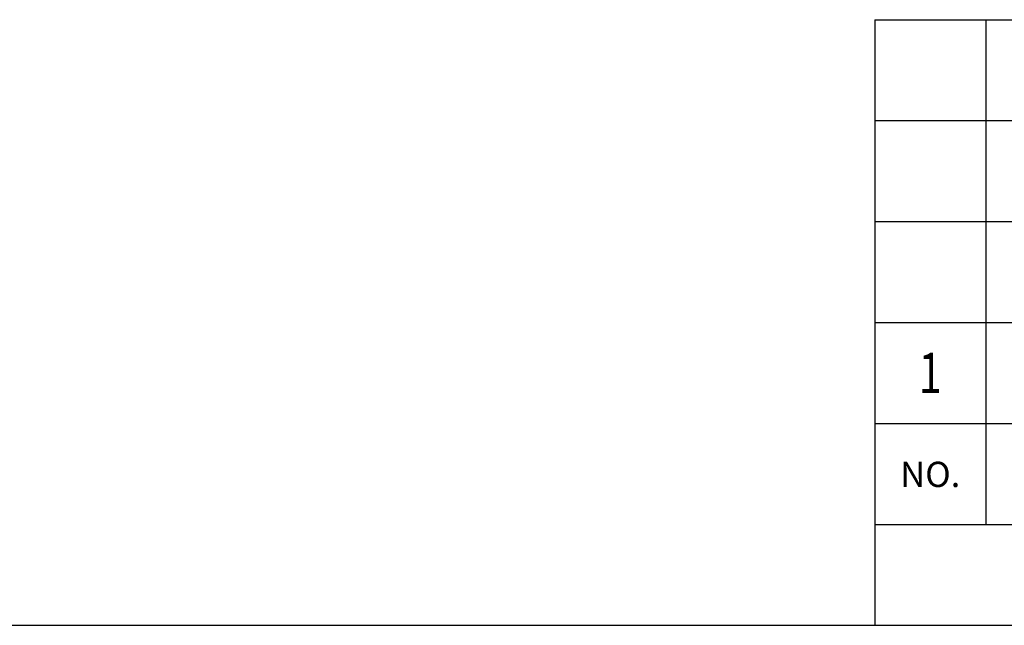
# Model space of a CAD drawing. Units: inches. Extents: x 0 to 15.9, y 0 to 10.4.
# Drawn here: x 3.4 to 5.8, y 0 to 1.5 of the extents above; entities that cross this region are included whole.
import ezdxf
from ezdxf.enums import TextEntityAlignment as Align

# ---------------------------------------------------------------- set-up
doc = ezdxf.new("R2010")
doc.units = ezdxf.units.IN
doc.header["$LTSCALE"] = 0.2
doc.header["$MEASUREMENT"] = 0
doc.layers.add('FORMAT', color=8, linetype='Continuous')
doc.layers.add('FORMATTEXT', color=7, linetype='Continuous')
doc.styles.add('ROMANS', font='romans.shx', dxfattribs={"width": 0.75, "height": 0.1})
doc.styles.add('STYLE1', font='romans.shx', dxfattribs={"width": 0.75, "height": 0.225})
doc.styles.add('STYLE2', font='romans.shx', dxfattribs={"height": 0.1})
doc.styles.add('STYLE4', font='romans.shx', dxfattribs={"height": 0.0625})

# ---------------------------------------------------------------- blocks, each defined once
blk = doc.blocks.new('DWYERB')
at = {"layer": 'FORMAT'}
for p, q in [((5.52, 1.5), (15.76, 1.5)), ((5.52, 1.5), (5.52, 0)), ((5.795, 1.5), (5.795, 0.25)), ((5.52, 1.25), (9.745, 1.25)), ((5.52, 1), (9.745, 1)), ((5.52, 0.75), (9.745, 0.75)), ((5.52, 0.5), (9.745, 0.5)), ((5.52, 0.25), (12.835, 0.25)), ((0, 0), (15.76, 0))]:
    blk.add_line(p, q, dxfattribs=at)
at = {"layer": 'FORMAT', "style": 'ROMANS'}
blk.add_text('NO.', height=0.0625, dxfattribs=at).set_placement((5.6575, 0.3426), align=Align.CENTER)
at = {"layer": 'FORMAT', "style": 'STYLE4', "flags": 4}
for tag, p in [('DECTOL', (14.9061, 1.6996)), ('ANGTOL', (14.2666, 1.593))]:
    blk.add_attdef(tag, p, '', height=0.0625, dxfattribs=at)
at = {"layer": 'FORMATTEXT', "style": 'ROMANS', "width": 0.9, "flags": 4}
blk.add_attdef('TOP_FR_NO', text='', height=0.1, dxfattribs=at).set_placement((15.56, 10.2691), align=Align.RIGHT)
blk.add_attdef('SIDE_FR_NO', text='', height=0.1, rotation=90, dxfattribs=at).set_placement((15.889, 10.04), align=Align.RIGHT)
at = {"layer": 'FORMATTEXT'}
for tag, height, style, width, p in [('SCALE', 0.1, 'STYLE4', 0.9, (11.6025, 1.55)), ('BYD', 0.07, 'STYLE4', 0.75, (9.4325, 1.39)), ('RBDN', 0.1, 'STYLE2', 0.75, (5.6575, 1.325)), ('DATED', 0.07, 'STYLE4', 0.75, (9.4325, 1.28)), ('BYC', 0.07, 'STYLE4', 0.75, (9.4325, 1.14)), ('RBCN', 0.1, 'STYLE2', 0.75, (5.6575, 1.075)), ('DATEC', 0.07, 'STYLE4', 0.75, (9.4325, 1.03)), ('BYB', 0.07, 'STYLE4', 0.75, (9.4325, 0.89)), ('RBBN', 0.1, 'STYLE2', 0.75, (5.6575, 0.825)), ('DATEB', 0.07, 'STYLE4', 0.75, (9.4325, 0.78)), ('BYA', 0.07, 'STYLE4', 0.75, (9.4325, 0.64)), ('RBAN', 0.1, 'STYLE2', 0.75, (5.6575, 0.575)), ('DATEA', 0.07, 'STYLE4', 0.75, (9.4325, 0.53))]:
    blk.add_attdef(tag, text='', height=height, dxfattribs=dict(at, style=style, width=width)).set_placement(p, align=Align.CENTER)
at = {"layer": 'FORMATTEXT', "style": 'STYLE4', "width": 0.9}
blk.add_attdef('WAS_PROJ#', text='', height=0.0625, dxfattribs=at).set_placement((15.56, 1.5125), align=Align.RIGHT)
at = {"layer": 'FORMATTEXT', "style": 'STYLE4', "width": 0.75}
for tag, p in [('REVBLKDTEXTTOP', (5.8795, 1.395)), ('REVBLKDTEXTBTTM', (5.8795, 1.28)), ('REVBLKCTEXTTOP', (5.8795, 1.145)), ('REVBLKCTEXTBTTM', (5.8795, 1.03)), ('REVBLKBTEXTTOP', (5.8795, 0.895)), ('REVBLKBTEXTBTTM', (5.8795, 0.78)), ('REVBLKATEXTTOP', (5.8795, 0.645)), ('REVBLKATEXTBTTM', (5.8795, 0.53))]:
    blk.add_attdef(tag, p, '', height=0.07, dxfattribs=at)
at = {"layer": 'FORMATTEXT', "flags": 4}
for tag, style, width, p in [('MATERIALFR', 'ROMANS', 0.75, (14.2975, 1.3459)), ('DATE', 'ROMANS', 0.75, (10.0575, 1.25)), ('T1L', 'STYLE2', 0.9, (11.6025, 1.1999)), ('MATERIALDESCR', 'ROMANS', 0.75, (14.2975, 1.1745)), ('T2L', 'STYLE2', 0.9, (11.6025, 1.0439)), ('FINISHFR', 'ROMANS', 0.75, (14.2975, 0.9795)), ('DRAFTER', 'ROMANS', 0.75, (10.0575, 0.94)), ('T3L', 'STYLE2', 0.9, (11.6025, 0.8879)), ('FINISHDESCR', 'ROMANS', 0.75, (14.2975, 0.8081)), ('T4L', 'STYLE2', 0.9, (11.6025, 0.7319)), ('T5L', 'STYLE2', 0.9, (11.6025, 0.5759)), ('T6L', 'STYLE2', 0.9, (11.6025, 0.4199)), ('APPDBY', 'ROMANS', 0.75, (10.0575, 0.32))]:
    blk.add_attdef(tag, text='', height=0.1, dxfattribs=dict(at, style=style, width=width)).set_placement(p, align=Align.CENTER)
at = {"layer": 'FORMATTEXT', "style": 'STYLE1', "width": 0.625, "flags": 4}
blk.add_attdef('DWG_FR#', (13.5049, 0.0861), '', height=0.2, dxfattribs=at)

msp = doc.modelspace()

# ---------------------------------------------------------------- block references
at = {"layer": 'FORMAT'}
ref = msp.add_blockref('DWYERB', (0, 0), dxfattribs=at)
ref.add_attrib('RBAN', '1', dxfattribs={"layer": 'FORMATTEXT', "height": 0.1, "style": 'STYLE2', "width": 0.75}).set_placement((5.6575, 0.575), align=Align.CENTER)

doc.saveas('drawing.dxf')
